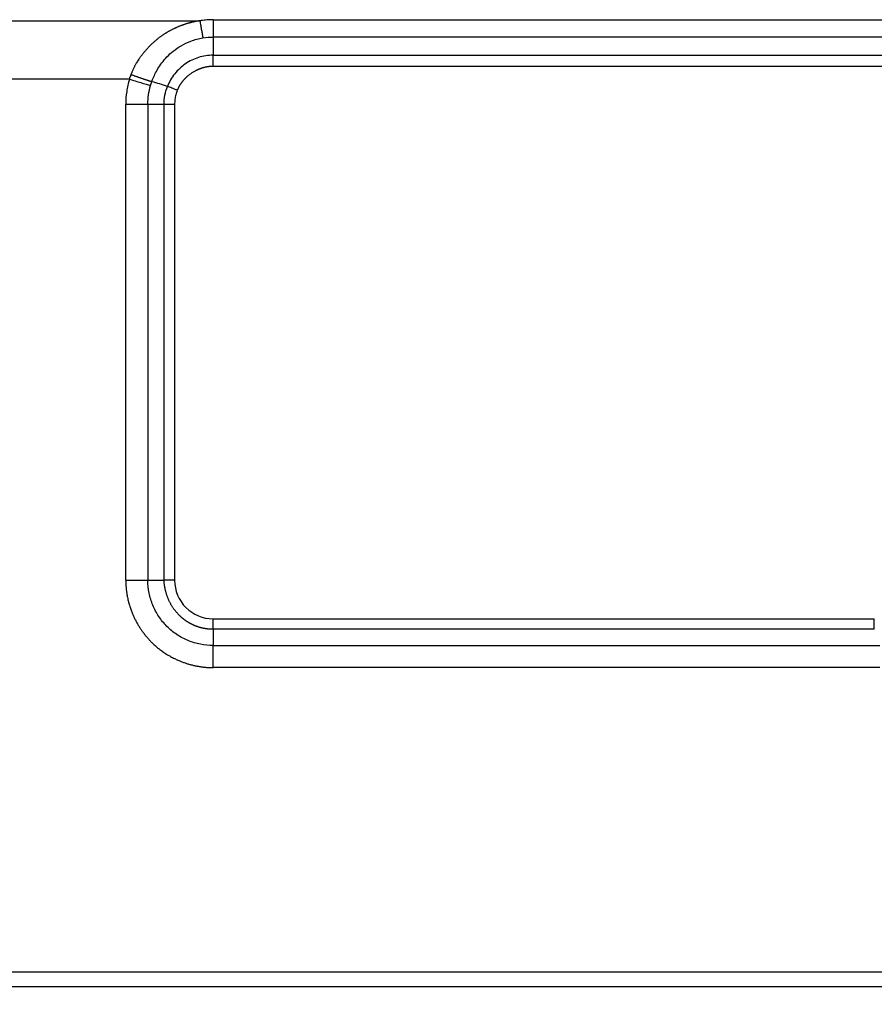
# Model space of a CAD drawing. Units: millimetres. Extents: x 1703 to 2148, y 481 to 796.
# Drawn here: x 1811 to 1840, y 661 to 694 of the extents above; entities that cross this region are included whole.
import ezdxf

# ---------------------------------------------------------------- set-up
doc = ezdxf.new("R2010")
doc.units = ezdxf.units.MM
doc.header["$LTSCALE"] = 65.395
doc.header["$PDMODE"] = 3
doc.header["$PDSIZE"] = 8
doc.layers.get('0').update_dxf_attribs({"linetype": 'CONTINUOUS', "lineweight": 30})
doc.layers.get('Defpoints').update_dxf_attribs({"linetype": 'CONTINUOUS'})
doc.layers.add('1', color=7, linetype='CONTINUOUS', true_color=0xffffff)
doc.layers.add('Dim', color=3, linetype='CONTINUOUS', lineweight=15)
doc.styles.add('Romans字体', font='romans.shx', dxfattribs={"width": 0.75})
doc.dimstyles.new('01', dxfattribs={"dimtxt": 4, "dimasz": 3.5, "dimexe": 1.2, "dimexo": 0.2, "dimgap": 0.5, "dimtad": 1, "dimdec": 1, "dimdsep": 46, "dimtxsty": 'Romans字体', "dimcen": 0, "dimclrd": 1, "dimclre": 6, "dimclrt": 4, "dimazin": 2, "dimtfac": 1, "dimtdec": 1, "dimtofl": 0, "dimtmove": 0, "dimatfit": 3, "dimfxl": 1, "dimtolj": 1, "dimtzin": 0, "dimarcsym": 0})

# ---------------------------------------------------------------- blocks, each defined once
blk = doc.blocks.new('*D101')
at = {"color": 6, "lineweight": -2, "transparency": 16777216}
for p, q in [((1774.724, 661.581), (1774.724, 649.796)), ((1848.224, 661.581), (1848.224, 649.796))]:
    blk.add_line(p, q, dxfattribs=at)
at = {"color": 1, "lineweight": -2, "transparency": 16777216}
blk.add_line((1778.224, 650.996), (1844.724, 650.996), dxfattribs=at)
at = {"color": 1, "transparency": 16777216}
for points in [[(1778.224, 651.579), (1778.224, 650.412), (1774.724, 650.996)], [(1844.724, 651.579), (1844.724, 650.412), (1848.224, 650.996)]]:
    blk.add_solid(points, dxfattribs=at)
at = {"layer": 'Defpoints', "color": 0, "transparency": 16777216}
for p in [(1774.724, 661.781), (1848.224, 661.781), (1848.224, 650.996)]:
    blk.add_point(p, dxfattribs=at)
at = {"color": 4, "lineweight": 25, "transparency": 16777216, "insert": (1811.474, 653.496), "char_height": 4, "attachment_point": 5, "style": 'Romans字体'}
blk.add_mtext('\\A1;73', dxfattribs=at)
blk = doc.blocks.new('*D103')
at = {"layer": 'Defpoints', "color": 0, "transparency": 16777216}
for p in [(1766.724, 663.581), (1856.224, 663.581), (1856.224, 638.027)]:
    blk.add_point(p, dxfattribs=at)
at = {"layer": 'Dim', "color": 6, "lineweight": -2, "transparency": 16777216}
for p, q in [((1766.724, 663.381), (1766.724, 636.827)), ((1856.224, 663.381), (1856.224, 636.827))]:
    blk.add_line(p, q, dxfattribs=at)
at = {"layer": 'Dim', "color": 1, "lineweight": -2, "transparency": 16777216}
blk.add_line((1770.224, 638.027), (1852.724, 638.027), dxfattribs=at)
at = {"layer": 'Dim', "color": 1, "transparency": 16777216}
for points in [[(1770.224, 638.61), (1770.224, 637.443), (1766.724, 638.027)], [(1852.724, 638.61), (1852.724, 637.443), (1856.224, 638.027)]]:
    blk.add_solid(points, dxfattribs=at)
at = {"layer": 'Dim', "color": 4, "transparency": 16777216, "insert": (1811.474, 640.527), "char_height": 4, "attachment_point": 5, "style": 'Romans字体'}
blk.add_mtext('\\A1;89', dxfattribs=at)

msp = doc.modelspace()

# ---------------------------------------------------------------- linework, layer by layer
at = {"layer": '1', "color": 0, "linetype": 'Continuous', "lineweight": 25}
for p, q in [((1805.417, 694.252), (1817.53, 694.252)), ((1817.974, 694.288), (1842.955, 694.288)), ((1842.958, 693.705), (1817.974, 693.705)), ((1817.974, 693.095), (1842.778, 693.095)), ((1842.778, 692.719), (1817.974, 692.719)), ((1815.164, 692.291), (1807.784, 692.291)), ((1815.039, 691.445), (1815.781, 691.445)), ((1815.781, 691.445), (1815.781, 675.445)), ((1816.327, 675.445), (1816.327, 691.445)), ((1816.681, 691.445), (1816.681, 675.446)), ((1817.974, 674.152), (1840.2, 674.152)), ((1840.2, 673.799), (1817.974, 673.799)), ((1817.974, 673.253), (1840.382, 673.253)), ((1782.496, 662.281), (1840.451, 662.281)), ((1840.451, 661.781), (1782.496, 661.781))]:
    msp.add_line(p, q, dxfattribs=at)
msp.add_ellipse((1817.974, 675.445), major_axis=(-1.262, 0.283), ratio=1, start_param=0.220125, end_param=1.791005, dxfattribs=at)
for points, degree, knots in [([(1817.53, 694.252), (1817.521, 694.251), (1817.503, 694.248), (1817.475, 694.243), (1817.447, 694.239), (1817.418, 694.234), (1817.39, 694.228), (1817.361, 694.222), (1817.332, 694.216), (1817.303, 694.21), (1817.273, 694.203), (1817.243, 694.196), (1817.214, 694.188), (1817.184, 694.18), (1817.153, 694.172), (1817.123, 694.164), (1817.092, 694.155), (1817.062, 694.145), (1817.031, 694.135), (1817, 694.125), (1816.969, 694.114), (1816.937, 694.103), (1816.906, 694.092), (1816.874, 694.08), (1816.843, 694.067), (1816.811, 694.054), (1816.779, 694.041), (1816.747, 694.027), (1816.715, 694.012), (1816.683, 693.997), (1816.651, 693.982), (1816.618, 693.966), (1816.586, 693.95), (1816.554, 693.933), (1816.521, 693.915), (1816.489, 693.897), (1816.457, 693.879), (1816.424, 693.86), (1816.392, 693.84), (1816.36, 693.82), (1816.327, 693.799), (1816.295, 693.778), (1816.263, 693.756), (1816.231, 693.734), (1816.199, 693.711), (1816.167, 693.687), (1816.136, 693.663), (1816.099, 693.635), (1816.058, 693.601), (1816.012, 693.563), (1815.967, 693.523), (1815.923, 693.483), (1815.88, 693.442), (1815.838, 693.4), (1815.796, 693.357), (1815.756, 693.313), (1815.716, 693.269), (1815.687, 693.235), (1815.662, 693.205), (1815.635, 693.172), (1815.594, 693.12), (1815.539, 693.047), (1815.472, 692.952), (1815.418, 692.868), (1815.379, 692.803), (1815.358, 692.765), (1815.338, 692.726), (1815.318, 692.687), (1815.299, 692.648), (1815.281, 692.608), (1815.264, 692.568), (1815.248, 692.527), (1815.233, 692.486), (1815.224, 692.458), (1815.219, 692.444)], 3, [0, 0, 0, 0, 0.009083, 0.018258, 0.027524, 0.036882, 0.046332, 0.055872, 0.065504, 0.075227, 0.085041, 0.094946, 0.104941, 0.115027, 0.125203, 0.13547, 0.145826, 0.156271, 0.166806, 0.17743, 0.188143, 0.198944, 0.209834, 0.220813, 0.231881, 0.243037, 0.254283, 0.265617, 0.277039, 0.288551, 0.300151, 0.311839, 0.323616, 0.335481, 0.347434, 0.359475, 0.371603, 0.383818, 0.396119, 0.408507, 0.42098, 0.433538, 0.44618, 0.458905, 0.471713, 0.484604, 0.497576, 0.510632, 0.530093, 0.549535, 0.568959, 0.588366, 0.607758, 0.627135, 0.646496, 0.665842, 0.685173, 0.70449, 0.709955, 0.723513, 0.745154, 0.774858, 0.812583, 0.858288, 0.872399, 0.886523, 0.90066, 0.91481, 0.928974, 0.943151, 0.957342, 0.971547, 0.985767, 1, 1, 1, 1]), ([(1817.974, 694.288), (1817.888, 694.288), (1817.739, 694.281), (1817.592, 694.262), (1817.53, 694.252)], 3, [0, 0, 0, 0, 0.578923, 1, 1, 1, 1]), ([(1817.53, 694.252), (1817.54, 694.197), (1817.549, 694.143), (1817.568, 694.037), (1817.577, 693.986), (1817.595, 693.889), (1817.603, 693.843), (1817.62, 693.756), (1817.628, 693.715), (1817.635, 693.678)], 3, [0, 0, 0, 0, 0.25, 0.25, 0.5, 0.5, 0.75, 0.75, 1, 1, 1, 1]), ([(1817.974, 694.288), (1817.974, 694.232), (1817.974, 694.177), (1817.974, 694.07), (1817.974, 694.019), (1817.974, 693.92), (1817.974, 693.873), (1817.974, 693.784), (1817.974, 693.743), (1817.974, 693.705)], 3, [0, 0, 0, 0, 0.25, 0.25, 0.5, 0.5, 0.75, 0.75, 1, 1, 1, 1]), ([(1815.915, 692.204), (1815.924, 692.229), (1815.956, 692.314), (1816.02, 692.463), (1816.123, 692.651), (1816.254, 692.846), (1816.424, 693.045), (1816.639, 693.243), (1816.907, 693.428), (1817.24, 693.587), (1817.494, 693.655), (1817.632, 693.677), (1817.635, 693.678)], 3, [0, 0, 0, 0, 0.033921, 0.115953, 0.206017, 0.305271, 0.415009, 0.536968, 0.673258, 0.82563, 0.996142, 1, 1, 1, 1]), ([(1817.974, 693.094), (1817.891, 693.094), (1817.809, 693.087), (1817.645, 693.062), (1817.565, 693.043), (1817.408, 692.994), (1817.331, 692.964), (1817.183, 692.892), (1817.111, 692.851), (1816.976, 692.758), (1816.912, 692.707), (1816.792, 692.595), (1816.736, 692.535), (1816.634, 692.407), (1816.588, 692.339), (1816.506, 692.197), (1816.471, 692.124), (1816.441, 692.048)], 3, [0, 0, 0, 0, 0.125, 0.125, 0.25, 0.25, 0.375, 0.375, 0.5, 0.5, 0.625, 0.625, 0.75, 0.75, 0.875, 0.875, 1, 1, 1, 1]), ([(1817.974, 692.719), (1817.974, 692.754), (1817.974, 692.79), (1817.974, 692.859), (1817.974, 692.893), (1817.974, 692.957), (1817.974, 692.988), (1817.974, 693.045), (1817.974, 693.071), (1817.974, 693.094)], 3, [0, 0, 0, 0, 0.25, 0.25, 0.5, 0.5, 0.75, 0.75, 1, 1, 1, 1]), ([(1817.974, 692.719), (1817.785, 692.718), (1817.596, 692.658), (1817.412, 692.599), (1817.087, 692.383), (1816.964, 692.238), (1816.839, 692.089), (1816.771, 691.918)], 2, [0, 0, 0, 0.25, 0.25, 0.5, 0.75, 0.75, 1, 1, 1]), ([(1815.164, 692.291), (1815.167, 692.3), (1815.172, 692.317), (1815.181, 692.343), (1815.19, 692.368), (1815.2, 692.394), (1815.209, 692.419), (1815.216, 692.436), (1815.219, 692.444)], 3, [0, 0, 0, 0, 0.167143, 0.33408, 0.500823, 0.667383, 0.833771, 1, 1, 1, 1]), ([(1815.164, 692.291), (1815.122, 692.154), (1815.091, 692.014), (1815.049, 691.731), (1815.039, 691.588), (1815.039, 691.445)], 3, [0, 0, 0, 0, 0.5, 0.5, 1, 1, 1, 1]), ([(1815.164, 692.291), (1815.229, 692.271), (1815.295, 692.251), (1815.424, 692.211), (1815.487, 692.192), (1815.609, 692.155), (1815.667, 692.138), (1815.777, 692.105), (1815.828, 692.09), (1815.875, 692.077)], 3, [0, 0, 0, 0, 0.25, 0.25, 0.5, 0.5, 0.75, 0.75, 1, 1, 1, 1]), ([(1815.781, 691.445), (1815.781, 691.552), (1815.789, 691.659), (1815.82, 691.87), (1815.844, 691.975), (1815.874, 692.077)], 3, [0, 0, 0, 0, 0.5, 0.5, 1, 1, 1, 1]), ([(1816.327, 691.445), (1816.327, 691.548), (1816.336, 691.651), (1816.375, 691.853), (1816.403, 691.952), (1816.441, 692.048)], 3, [0, 0, 0, 0, 0.5, 0.5, 1, 1, 1, 1]), ([(1816.771, 691.918), (1816.74, 691.93), (1816.71, 691.942), (1816.65, 691.966), (1816.621, 691.977), (1816.564, 691.999), (1816.537, 692.01), (1816.487, 692.03), (1816.463, 692.039), (1816.441, 692.048)], 3, [0, 0, 0, 0, 0.25, 0.25, 0.5, 0.5, 0.75, 0.75, 1, 1, 1, 1]), ([(1816.771, 691.918), (1816.751, 691.867), (1816.717, 691.764), (1816.688, 691.606), (1816.681, 691.499), (1816.681, 691.445)], 3, [0, 0, 0, 0, 0.333333, 0.666667, 1, 1, 1, 1]), ([(1816.327, 691.445), (1816.35, 691.445), (1816.376, 691.445), (1816.43, 691.445), (1816.459, 691.445), (1816.52, 691.445), (1816.551, 691.445), (1816.615, 691.445), (1816.648, 691.445), (1816.681, 691.445)], 3, [0, 0, 0, 0, 0.25, 0.25, 0.5, 0.5, 0.75, 0.75, 1, 1, 1, 1]), ([(1815.039, 675.445), (1815.108, 675.445), (1815.176, 675.445), (1815.311, 675.445), (1815.377, 675.445), (1815.504, 675.445), (1815.565, 675.445), (1815.679, 675.445), (1815.733, 675.445), (1815.781, 675.445)], 3, [0, 0, 0, 0, 0.25, 0.25, 0.5, 0.5, 0.75, 0.75, 1, 1, 1, 1]), ([(1815.039, 675.445), (1815.039, 675.437), (1815.039, 675.419), (1815.039, 675.391), (1815.04, 675.36), (1815.041, 675.325), (1815.043, 675.287), (1815.046, 675.246), (1815.049, 675.202), (1815.054, 675.155), (1815.059, 675.104), (1815.066, 675.051), (1815.075, 674.994), (1815.085, 674.935), (1815.103, 674.841), (1815.131, 674.718), (1815.173, 674.574), (1815.217, 674.443), (1815.263, 674.326), (1815.311, 674.218), (1815.361, 674.114), (1815.415, 674.012), (1815.473, 673.913), (1815.535, 673.816), (1815.601, 673.721), (1815.67, 673.629), (1815.743, 673.54), (1815.819, 673.453), (1815.879, 673.389), (1815.929, 673.34), (1815.971, 673.3), (1816.033, 673.244), (1816.116, 673.173), (1816.221, 673.092), (1816.345, 673.005), (1816.478, 672.921), (1816.61, 672.849), (1816.733, 672.788), (1816.83, 672.745), (1816.903, 672.716), (1816.954, 672.696), (1817.005, 672.678), (1817.057, 672.66), (1817.109, 672.643), (1817.162, 672.628), (1817.215, 672.613), (1817.268, 672.599), (1817.321, 672.586), (1817.375, 672.574), (1817.428, 672.564), (1817.482, 672.554), (1817.537, 672.545), (1817.591, 672.537), (1817.645, 672.53), (1817.7, 672.524), (1817.754, 672.519), (1817.809, 672.516), (1817.864, 672.513), (1817.919, 672.511), (1817.955, 672.511), (1817.974, 672.51)], 3, [0, 0, 0, 0, 0.005428, 0.011555, 0.018379, 0.025902, 0.034122, 0.043041, 0.052657, 0.06297, 0.073981, 0.085689, 0.098095, 0.111197, 0.124996, 0.160419, 0.193062, 0.222926, 0.250016, 0.275007, 0.299998, 0.32499, 0.349983, 0.374978, 0.399976, 0.424976, 0.449979, 0.474986, 0.499997, 0.507415, 0.5202, 0.538352, 0.561869, 0.590749, 0.624987, 0.66041, 0.693052, 0.722917, 0.750006, 0.761908, 0.773809, 0.78571, 0.797611, 0.809512, 0.821414, 0.833316, 0.845218, 0.857121, 0.869024, 0.880927, 0.892831, 0.904736, 0.916641, 0.928547, 0.940454, 0.952361, 0.964269, 0.976179, 0.988089, 1, 1, 1, 1]), ([(1817.974, 673.253), (1817.83, 673.253), (1817.687, 673.267), (1817.406, 673.323), (1817.268, 673.365), (1817.002, 673.475), (1816.875, 673.543), (1816.637, 673.702), (1816.525, 673.794), (1816.322, 673.997), (1816.231, 674.108), (1816.072, 674.347), (1816.004, 674.474), (1815.894, 674.739), (1815.852, 674.877), (1815.796, 675.158), (1815.782, 675.302), (1815.782, 675.445)], 3, [0, 0, 0, 0, 0.125, 0.125, 0.25, 0.25, 0.375, 0.375, 0.5, 0.5, 0.625, 0.625, 0.75, 0.75, 0.875, 0.875, 1, 1, 1, 1]), ([(1816.681, 675.445), (1816.648, 675.445), (1816.616, 675.445), (1816.551, 675.445), (1816.52, 675.445), (1816.459, 675.445), (1816.43, 675.445), (1816.376, 675.445), (1816.351, 675.445), (1816.327, 675.445)], 3, [0, 0, 0, 0, 0.25, 0.25, 0.5, 0.5, 0.75, 0.75, 1, 1, 1, 1]), ([(1817.974, 673.799), (1817.967, 673.799), (1817.954, 673.799), (1817.935, 673.799), (1817.915, 673.8), (1817.895, 673.8), (1817.876, 673.802), (1817.856, 673.803), (1817.837, 673.804), (1817.817, 673.806), (1817.798, 673.808), (1817.778, 673.811), (1817.759, 673.813), (1817.74, 673.816), (1817.72, 673.819), (1817.701, 673.822), (1817.682, 673.825), (1817.662, 673.829), (1817.643, 673.833), (1817.624, 673.837), (1817.605, 673.842), (1817.586, 673.846), (1817.567, 673.851), (1817.548, 673.856), (1817.529, 673.861), (1817.51, 673.867), (1817.492, 673.873), (1817.473, 673.879), (1817.454, 673.885), (1817.436, 673.891), (1817.418, 673.898), (1817.399, 673.905), (1817.381, 673.912), (1817.363, 673.919), (1817.345, 673.927), (1817.327, 673.935), (1817.309, 673.943), (1817.291, 673.951), (1817.274, 673.959), (1817.256, 673.968), (1817.239, 673.977), (1817.221, 673.986), (1817.204, 673.995), (1817.187, 674.004), (1817.17, 674.014), (1817.153, 674.024), (1817.137, 674.034), (1817.12, 674.044), (1817.104, 674.055), (1817.087, 674.066), (1817.071, 674.076), (1817.055, 674.088), (1817.039, 674.099), (1817.023, 674.11), (1817.008, 674.122), (1816.992, 674.134), (1816.977, 674.146), (1816.962, 674.158), (1816.946, 674.17), (1816.932, 674.183), (1816.917, 674.196), (1816.902, 674.209), (1816.888, 674.222), (1816.874, 674.235), (1816.86, 674.248), (1816.846, 674.262), (1816.832, 674.276), (1816.813, 674.295), (1816.79, 674.32), (1816.762, 674.351), (1816.735, 674.382), (1816.709, 674.414), (1816.684, 674.447), (1816.659, 674.48), (1816.636, 674.514), (1816.613, 674.548), (1816.59, 674.583), (1816.569, 674.618), (1816.549, 674.654), (1816.529, 674.69), (1816.51, 674.727), (1816.492, 674.764), (1816.475, 674.802), (1816.459, 674.84), (1816.444, 674.879), (1816.429, 674.917), (1816.416, 674.956), (1816.403, 674.996), (1816.392, 675.036), (1816.381, 675.076), (1816.371, 675.116), (1816.362, 675.156), (1816.354, 675.197), (1816.347, 675.238), (1816.341, 675.279), (1816.336, 675.321), (1816.332, 675.362), (1816.329, 675.404), (1816.328, 675.431), (1816.327, 675.445)], 3, [0, 0, 0, 0, 0.007613, 0.015225, 0.022837, 0.03045, 0.038062, 0.045674, 0.053286, 0.060898, 0.068509, 0.076121, 0.083732, 0.091343, 0.098953, 0.106564, 0.114173, 0.121783, 0.129392, 0.137001, 0.144609, 0.152216, 0.159824, 0.16743, 0.175036, 0.182642, 0.190247, 0.197851, 0.205455, 0.213058, 0.22066, 0.228261, 0.235862, 0.243462, 0.251061, 0.25866, 0.266257, 0.273854, 0.281449, 0.289044, 0.296638, 0.304231, 0.311822, 0.319413, 0.327003, 0.334592, 0.342179, 0.349765, 0.357351, 0.364935, 0.372517, 0.380099, 0.387679, 0.395258, 0.402836, 0.410412, 0.417987, 0.425561, 0.433133, 0.440704, 0.448273, 0.455841, 0.463407, 0.470972, 0.478535, 0.486097, 0.493656, 0.501215, 0.5173, 0.533377, 0.549447, 0.565511, 0.581568, 0.597621, 0.613671, 0.629717, 0.645761, 0.661804, 0.677847, 0.69389, 0.709935, 0.725982, 0.742032, 0.758087, 0.774146, 0.790212, 0.806284, 0.822364, 0.838452, 0.85455, 0.870658, 0.886778, 0.902909, 0.919053, 0.935211, 0.951384, 0.967573, 0.983778, 1, 1, 1, 1]), ([(1817.974, 673.799), (1817.974, 673.822), (1817.974, 673.847), (1817.974, 673.902), (1817.974, 673.931), (1817.974, 673.991), (1817.974, 674.023), (1817.974, 674.087), (1817.974, 674.12), (1817.974, 674.152)], 3, [0, 0, 0, 0, 0.25, 0.25, 0.5, 0.5, 0.75, 0.75, 1, 1, 1, 1]), ([(1840.2, 673.799), (1840.2, 673.822), (1840.2, 673.847), (1840.2, 673.902), (1840.2, 673.931), (1840.2, 673.991), (1840.2, 674.023), (1840.2, 674.087), (1840.2, 674.12), (1840.2, 674.152)], 3, [0, 0, 0, 0, 0.25, 0.25, 0.5, 0.5, 0.75, 0.75, 1, 1, 1, 1]), ([(1817.974, 672.51), (1817.974, 672.516), (1817.974, 672.527), (1817.974, 672.544), (1817.974, 672.561), (1817.974, 672.578), (1817.974, 672.596), (1817.974, 672.613), (1817.974, 672.629), (1817.974, 672.646), (1817.974, 672.663), (1817.974, 672.68), (1817.974, 672.697), (1817.974, 672.714), (1817.974, 672.73), (1817.974, 672.747), (1817.974, 672.764), (1817.974, 672.782), (1817.974, 672.801), (1817.974, 672.821), (1817.974, 672.841), (1817.974, 672.861), (1817.974, 672.882), (1817.974, 672.903), (1817.974, 672.925), (1817.974, 672.947), (1817.974, 672.97), (1817.974, 672.992), (1817.974, 673.016), (1817.974, 673.039), (1817.974, 673.063), (1817.974, 673.086), (1817.974, 673.11), (1817.974, 673.134), (1817.974, 673.158), (1817.974, 673.182), (1817.974, 673.206), (1817.974, 673.23), (1817.974, 673.245), (1817.974, 673.253)], 3, [0, 0, 0, 0, 0.020686, 0.041373, 0.062059, 0.082745, 0.103432, 0.124118, 0.144804, 0.165491, 0.186177, 0.206864, 0.22755, 0.248236, 0.268923, 0.289609, 0.310295, 0.333323, 0.357142, 0.381755, 0.40716, 0.433358, 0.460349, 0.488132, 0.516708, 0.546077, 0.576238, 0.607192, 0.638939, 0.671478, 0.70481, 0.738934, 0.773852, 0.809561, 0.846064, 0.883359, 0.921447, 0.960327, 1, 1, 1, 1])]:
    msp.add_open_spline(points, degree=degree, knots=knots, dxfattribs=at)
for points, degree in [([(1817.635, 693.678), (1817.747, 693.696), (1817.86, 693.705), (1817.974, 693.705)], 3), ([(1817.974, 693.705), (1817.974, 693.095)], 1), ([(1815.875, 692.077), (1815.888, 692.119), (1815.902, 692.161), (1815.916, 692.204)], 3), ([(1816.441, 692.048), (1816.268, 692.104), (1816.092, 692.156), (1815.915, 692.204)], 3), ([(1815.039, 675.445), (1815.039, 680.779), (1815.039, 686.112), (1815.039, 691.445)], 3), ([(1815.781, 691.445), (1815.963, 691.445), (1816.145, 691.445), (1816.327, 691.445)], 3), ([(1815.781, 675.445), (1816.327, 675.445)], 1), ([(1817.974, 673.799), (1817.974, 673.253)], 1), ([(1840.382, 672.51), (1832.912, 672.51), (1825.443, 672.51), (1817.974, 672.51)], 3)]:
    msp.add_open_spline(points, degree=degree, dxfattribs=at)
msp.add_rational_spline([(1815.219, 692.444), (1815.483, 692.351), (1815.728, 692.267), (1815.915, 692.204)], [1.03900237942, 0.987000333649, 0.986999206884, 1.03899899913], degree=3, dxfattribs=at)

# ---------------------------------------------------------------- dimensions: what is measured, and where the dimension line sits
at = {"lineweight": 25}
dim = msp.add_linear_dim(base=(1848.224, 650.996), p1=(1774.724, 661.781), p2=(1848.224, 661.781), text='73', dimstyle='01', dxfattribs=at)
dim.commit()
dim.dimension.update_dxf_attribs({"geometry": '*D101', "text_midpoint": (1811.474, 653.496)})
at = {"layer": 'Dim'}
dim = msp.add_linear_dim(base=(1856.224, 638.027), p1=(1766.724, 663.581), p2=(1856.224, 663.581), text='89', dimstyle='01', dxfattribs=at)
dim.commit()
dim.dimension.update_dxf_attribs({"geometry": '*D103', "text_midpoint": (1811.474, 640.527)})

doc.saveas('drawing.dxf')
